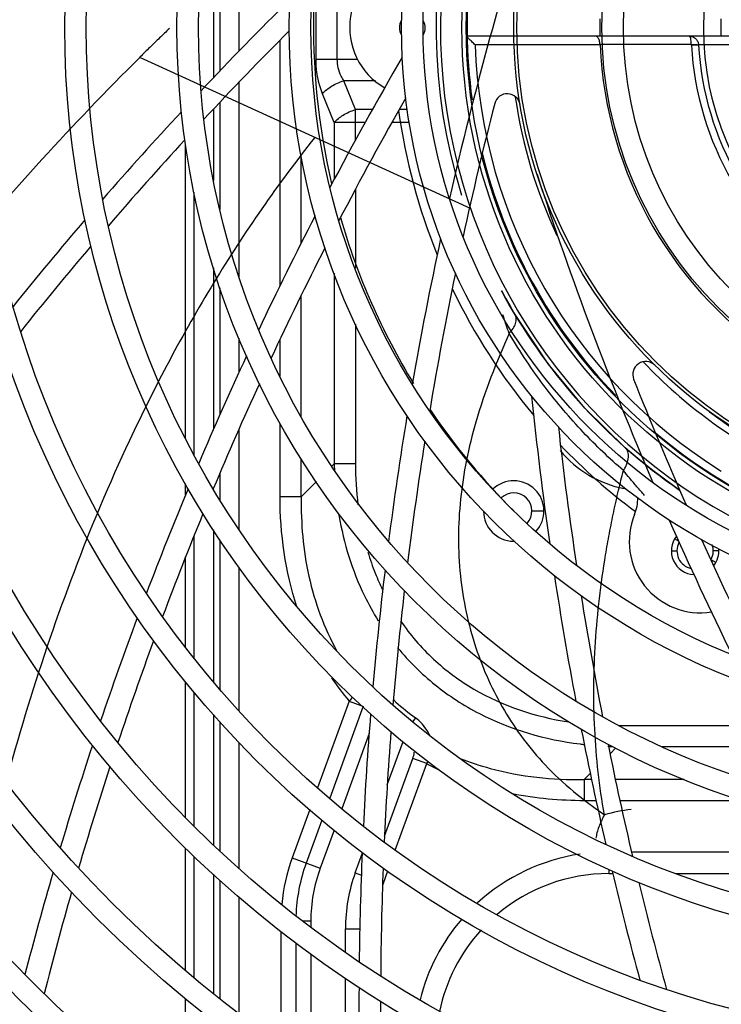
# Model space of a CAD drawing. Units: millimetres. Extents: x -36708 to 3890, y -11358 to 8889.
# Drawn here: x -35071 to -34989, y -9884 to -9770 of the extents above; entities that cross this region are included whole.
import ezdxf

# ---------------------------------------------------------------- set-up
doc = ezdxf.new("R2010")
doc.units = ezdxf.units.MM
doc.header["$LTSCALE"] = 46.255
doc.layers.get('0').update_dxf_attribs({"linetype": 'CONTINUOUS'})

msp = doc.modelspace()

# ---------------------------------------------------------------- linework, layer by layer
at = {"color": 7, "linetype": 'Continuous'}
for p, q in [((-35045.113, -9773.383), (-35045.113, -9751.212)), ((-35047.313, -9775.675), (-35047.313, -9752.407)), ((-35048.063, -9776.457), (-35048.063, -9752.947)), ((-35033.751, -9774.331), (-35033.751, -9767.01)), ((-35036.208, -9774.331), (-35036.208, -9767.98)), ((-35003.336, -9769.67), (-35003.336, -9771.67)), ((-34989.343, -9769.67), (-34989.343, -9771.67)), ((-34967.621, -9771.67), (-35018.805, -9771.67)), ((-35040.375, -9800.564), (-35040.375, -9772.128)), ((-35003.324, -9772.648), (-35017.78, -9772.67)), ((-34992.753, -9772.633), (-35003.325, -9772.633)), ((-34992.749, -9772.718), (-34991.838, -9772.666)), ((-34976.171, -9772.67), (-34991.905, -9772.661)), ((-35018.336, -9791.614), (-35056.625, -9774.151)), ((-35056.582, -9774.058), (-35056.555, -9773.998)), ((-35056.567, -9774.071), (-35056.582, -9774.058)), ((-35036.208, -9774.331), (-35031.413, -9774.331)), ((-35045.113, -9799.561), (-35045.113, -9776.982)), ((-35031.65, -9780.17), (-35033, -9776.831)), ((-35029.329, -9776.831), (-35033, -9776.831)), ((-35034.108, -9781.67), (-35035.458, -9778.331)), ((-35047.313, -9791.749), (-35047.313, -9779.3)), ((-35048.063, -9788.394), (-35048.063, -9780.09)), ((-35031.65, -9783.74), (-35031.65, -9780.17)), ((-35029.68, -9780.17), (-35031.65, -9780.17)), ((-35025.639, -9780.17), (-35026.584, -9780.17)), ((-35034.108, -9781.67), (-35034.108, -9788.28)), ((-35030.53, -9781.67), (-35034.108, -9781.67)), ((-35025.38, -9781.67), (-35027.419, -9781.67)), ((-35051.313, -9818.269), (-35051.313, -9784.085)), ((-35037.918, -9795.64), (-35037.918, -9785.548)), ((-35050.313, -9820.174), (-35050.313, -9789.783)), ((-35031.65, -9789.431), (-35031.65, -9798.553)), ((-35048.063, -9817.161), (-35048.063, -9798.511)), ((-35034.108, -9799.127), (-35034.108, -9821.198)), ((-35047.313, -9815.435), (-35047.313, -9800.827)), ((-35037.918, -9815.728), (-35037.918, -9801.675)), ((-35031.65, -9805.006), (-35031.65, -9821.198)), ((-35045.113, -9810.565), (-35045.113, -9806.658)), ((-35040.375, -9811.062), (-35040.375, -9806.79)), ((-35045.113, -9828.799), (-35045.113, -9817.142)), ((-35040.375, -9825.008), (-35040.375, -9816.481)), ((-35037.918, -9825.008), (-35037.918, -9820.637)), ((-35034.108, -9821.198), (-35034.371, -9821.462)), ((-35031.65, -9821.198), (-35034.108, -9821.198)), ((-35047.313, -9825.396), (-35047.313, -9822.238)), ((-35051.313, -9824.779), (-35051.313, -9823.487)), ((-35036.17, -9823.261), (-35037.918, -9825.008)), ((-35037.918, -9825.008), (-35040.375, -9825.008)), ((-35009.813, -9826.67), (-35011.213, -9826.67)), ((-35048.063, -9846.462), (-35048.063, -9828.838)), ((-35050.313, -9843.689), (-35050.313, -9829.489)), ((-35047.313, -9847.385), (-35047.313, -9829.998)), ((-35051.313, -9842.457), (-35051.313, -9831.979)), ((-34995.063, -9831.292), (-34994.413, -9831.292)), ((-34989.513, -9831.292), (-34990.213, -9831.292)), ((-35045.113, -9849.79), (-35045.113, -9833.165)), ((-35051.313, -9862.147), (-35051.313, -9846.446)), ((-35050.313, -9863.176), (-35050.313, -9847.71)), ((-35032.37, -9848.686), (-35036.029, -9858.74)), ((-35030.742, -9849.279), (-35034.626, -9859.949)), ((-35032.37, -9848.686), (-35030.905, -9849.22)), ((-35048.063, -9865.358), (-35048.063, -9850.249)), ((-35047.313, -9866.046), (-35047.313, -9851.092)), ((-35024.705, -9850.627), (-35025.017, -9851.051)), ((-35001.109, -9851.507), (-34983.887, -9851.507)), ((-35030.056, -9852.458), (-35033.223, -9861.158)), ((-35045.113, -9868.065), (-35045.113, -9853.504)), ((-35027.963, -9858.403), (-35026.133, -9853.373)), ((-34996.111, -9853.964), (-34982.608, -9853.964)), ((-35001.493, -9854.116), (-35002.168, -9854.79)), ((-35028.279, -9864.335), (-35025.007, -9855.343)), ((-35027.032, -9865.971), (-35023.379, -9855.936)), ((-35023.379, -9855.936), (-35025.007, -9855.343)), ((-35004.449, -9857.072), (-35005.152, -9857.775)), ((-35005.152, -9857.775), (-35005.152, -9860.232)), ((-35004.305, -9857.775), (-35005.152, -9857.775)), ((-34993.598, -9857.775), (-35001.539, -9857.775)), ((-35003.775, -9860.232), (-35005.152, -9860.232)), ((-34986.802, -9860.232), (-35001.021, -9860.232)), ((-35036.947, -9861.262), (-35038.983, -9866.856)), ((-35035.555, -9862.501), (-35037.356, -9867.448)), ((-35034.127, -9863.641), (-35035.728, -9868.04)), ((-35051.313, -9879.883), (-35051.313, -9865.733)), ((-35031.668, -9868.58), (-35030.821, -9866.254)), ((-34999.554, -9866.17), (-34975.905, -9866.17)), ((-35050.313, -9880.727), (-35050.313, -9866.685)), ((-35038.983, -9866.856), (-35035.728, -9868.04)), ((-35048.063, -9882.627), (-35048.063, -9868.75)), ((-35031.668, -9868.58), (-35030.96, -9868.838)), ((-35028.412, -9869.765), (-35027.906, -9868.372)), ((-35002.313, -9868.202), (-35002.313, -9868.67)), ((-35002.313, -9868.67), (-35001.928, -9868.67)), ((-34994.527, -9868.67), (-34974.481, -9868.67)), ((-35047.313, -9883.217), (-35047.313, -9869.438)), ((-35045.113, -9884.873), (-35045.113, -9871.427)), ((-35036.813, -9874.197), (-35037.751, -9874.197)), ((-35036.813, -9874.197), (-35036.813, -9874.878)), ((-35040.278, -9875.382), (-35040.278, -9888.422)), ((-35032.813, -9877.784), (-35032.813, -9875.078)), ((-35032.813, -9875.078), (-35031.081, -9875.078)), ((-35038.546, -9876.708), (-35038.546, -9889.579)), ((-35036.813, -9877.967), (-35036.813, -9890.736)), ((-35032.813, -9893.264), (-35032.813, -9880.825)), ((-35051.313, -9896.527), (-35051.313, -9883.154))]:
    msp.add_line(p, q, dxfattribs=at)
for points in [[(-35013.163, -9803.924), (-35013.833, -9802.771), (-35014.33, -9801.881), (-35014.631, -9801.326), (-35014.726, -9801.147)], [(-35000.358, -9819.375), (-35005.082, -9814.753), (-35009.34, -9809.637), (-35013.164, -9803.923)], [(-34994.103, -9824.257), (-34995.721, -9823.108), (-34997.368, -9821.863), (-34998.943, -9820.589), (-35000.358, -9819.375)]]:
    msp.add_lwpolyline(points, dxfattribs=at)
for centre, radius in [((-34958.313, -9770.67), 273.5), ((-34958.313, -9770.67), 263), ((-34958.313, -9770.67), 260.5), ((-34958.313, -9770.67), 250), ((-34958.313, -9770.67), 247.5), ((-34958.313, -9770.67), 237), ((-34958.313, -9770.67), 234.5), ((-34958.313, -9770.67), 224), ((-34958.313, -9770.67), 221.5), ((-34958.313, -9770.67), 211), ((-34958.313, -9770.67), 208.5), ((-34958.313, -9770.67), 198), ((-34958.313, -9770.67), 195.5), ((-34958.313, -9770.67), 185), ((-34958.313, -9770.67), 182.5), ((-34958.313, -9770.67), 172), ((-34958.313, -9770.67), 169.5), ((-34958.313, -9770.67), 159), ((-34958.313, -9770.67), 156.5), ((-34958.313, -9770.67), 146), ((-34958.313, -9770.67), 143.5), ((-34958.313, -9770.67), 133), ((-34958.313, -9770.67), 130.5), ((-34958.313, -9770.67), 120), ((-34958.313, -9770.67), 117.5), ((-34958.313, -9770.67), 107), ((-34958.313, -9770.67), 104.5), ((-34958.313, -9770.67), 94), ((-34958.313, -9770.67), 91.5), ((-34958.313, -9770.67), 81), ((-34958.313, -9770.67), 78.5), ((-34958.313, -9770.67), 68), ((-34958.313, -9770.67), 65.5), ((-34957.313, -9770.67), 62), ((-34957.313, -9770.67), 61.5), ((-34958.313, -9770.67), 55), ((-34958.313, -9770.67), 54.643), ((-34957.313, -9770.67), 45.787), ((-34957.313, -9770.67), 43.298), ((-34957.313, -9770.67), 34.007)]:
    msp.add_circle(centre, radius, dxfattribs=at)
for centre, radius, start, end in [((-34957.313, -9770.67), 64.5, 127.51074, 242.98088), ((-34957.313, -9770.67), 65, 131.68025, 197.36742), ((-34957.313, -9770.67), 61.4, 158.36968, 187.8414), ((-34609.989, -9883.848), 421.25, 162, 167.1904), ((-35024.313, -9770.67), 8, 101.06537, 240.59003), ((-34743.037, -10066.973), 421.25, 134.68232, 136.68214), ((-34957.313, -9770.67), 79.196, 178.22848, 193.2), ((-35025.063, -9770.67), 1.5, 146.11504, 213.9243), ((-35025.063, -9770.67), 1.5, 328.3928, 30.10798), ((-34743.037, -10066.973), 418.75, 135.03378, 136.98082), ((-34957.313, -9770.67), 60.5, 181.89442, 238.10558), ((-34957.313, -9770.67), 46.053, 182.46089, 237.53317), ((-34957.313, -9770.67), 35.494, 183.30757, 236.69243), ((-34957.313, -9770.67), 34.665, 183.29174, 236.70835), ((-34662.011, -9985.947), 421.35, 149.81464, 152.16189), ((-35014.066, -9779.831), 1.5, 9.33103, 165.56444), ((-34957.313, -9770.67), 56.4, 188.19843, 205.27678), ((-34662.011, -9985.947), 418.65, 150.34462, 152.56056), ((-34609.989, -9883.848), 418.75, 165.56444, 167.73258), ((-34743.037, -10066.973), 421.25, 137.13713, 138.98904), ((-34957.313, -9770.67), 70, 187.88559, 202.07799), ((-34743.037, -10066.973), 418.75, 137.42666, 139.24878), ((-34957.313, -9770.67), 61.4, 193.64754, 223.97243), ((-34609.989, -9657.493), 421.25, 198, 203.1904), ((-34743.037, -10066.973), 421.25, 139.41887, 141.19047), ((-34662.011, -9985.947), 421.35, 152.66773, 154.66984), ((-34957.313, -9770.67), 79.196, 196.13826, 211.37387), ((-34609.989, -9883.848), 421.25, 167.83547, 170.17725), ((-34743.037, -10066.973), 418.75, 139.67307, 141.42588), ((-34662.011, -9985.947), 418.65, 153.04733, 154.99242), ((-34609.989, -9883.848), 418.75, 168.32611, 170.54636), ((-34957.313, -9770.67), 70, 205.60537, 219.91772), ((-34957.313, -9770.67), 65, 207.94948, 235.52875), ((-34958.313, -9770.67), 276.2, 186.88998, 263.11002), ((-34662.011, -9985.947), 421.35, 155.12521, 156.9784), ((-34998.034, -9810.852), 1.5, 45.33103, 201.56444), ((-34957.313, -9770.67), 56.4, 223.41963, 244.2226), ((-34609.989, -9657.493), 418.75, 201.56444, 203.73258), ((-34662.011, -9985.947), 418.65, 155.43791, 157.25892), ((-34592.063, -9770.67), 421.35, 185.81464, 188.16189), ((-34957.313, -9770.67), 79.196, 214.03481, 225.03342), ((-34743.037, -9474.368), 421.25, 234, 239.18636), ((-34609.989, -9883.848), 421.25, 170.68232, 172.68214), ((-34592.063, -9770.67), 418.65, 186.34462, 188.56056), ((-34957.313, -9770.67), 61.4, 229.58947, 261.29963), ((-34609.989, -9883.848), 418.75, 171.03378, 172.98082), ((-34997.972, -9811.329), 13, 219.91344, 258.64268), ((-34957.313, -9770.67), 70, 223.72106, 233.21158), ((-34991.772, -9820.396), 42.343, 181.08543, 182.15308), ((-34993.618, -9821.239), 38.032, 179.9384, 187.12994), ((-35013.313, -9826.67), 3.5, 317.07582, 133.69533), ((-34662.011, -9985.947), 421.35, 157.40846, 159.18085), ((-35013.313, -9826.67), 2.1, 316.98175, 133.88294), ((-35003.953, -9825.194), 5, 337.75812, 0.9123), ((-34662.011, -9985.947), 418.65, 157.683, 159.4351), ((-35013.313, -9826.67), 3.5, 180, 269.58743), ((-34991.688, -9830.21), 8.25, 157.75812, 278.84999), ((-34609.989, -9657.493), 421.25, 203.83547, 206.17516), ((-34992.313, -9831.292), 2.75, 141.69123, 266.88144), ((-34957.313, -9770.67), 70, 237.78224, 238.18137), ((-34609.989, -9657.493), 418.75, 204.32611, 206.54636), ((-34992.313, -9831.292), 2.1, 152.94038, 256.95239), ((-34992.313, -9831.292), 2.1, 332.54502, 21.1147), ((-34992.313, -9831.292), 2.75, 321.61737, 5.47426), ((-35001.007, -9822.629), 30.494, 196.80433, 201.64156), ((-34957.313, -9770.67), 70, 241.7049, 242.21776), ((-34609.989, -9883.848), 421.25, 173.13713, 174.98904), ((-35002.183, -9823.085), 29.233, 201.66211, 203.79327), ((-34592.063, -9770.67), 421.35, 188.66773, 190.66984), ((-35002.639, -9823.284), 28.735, 203.79632, 205.65345), ((-34609.989, -9883.848), 418.75, 173.42666, 175.24684), ((-34592.063, -9770.67), 418.65, 189.04733, 190.99242), ((-34662.011, -9985.947), 421.35, 159.59622, 161.31976), ((-34662.011, -9985.947), 418.65, 159.84657, 161.55663), ((-35008.72, -9828.632), 31.008, 214.04644, 220.29567), ((-35023.191, -9856.07), 11.781, 138.18303, 141.1858), ((-35008.327, -9828.182), 27.784, 227.08021, 227.89515), ((-35008.185, -9828.018), 28.001, 227.90542, 233.84662), ((-34609.989, -9883.848), 421.25, 175.41887, 177.19047), ((-34609.989, -9883.848), 418.75, 175.67307, 177.42588), ((-34592.063, -9770.67), 421.35, 191.12521, 192.9784), ((-34958.313, -9770.67), 286.5, 196.84606, 253.15394), ((-34662.011, -9985.947), 421.35, 161.72592, 163.41818), ((-35000.762, -9814.604), 39.359, 262.88703, 263.58741), ((-35000.551, -9811.902), 42.07, 267.45859, 268.19413), ((-34592.063, -9770.67), 418.65, 191.43791, 193.25892), ((-35037.42, -9849.233), 15.558, 334.48142, 335.56805), ((-35007.877, -9827.115), 32.726, 241.72547, 244.1555), ((-34662.011, -9985.947), 418.65, 161.96016, 163.64327), ((-34958.313, -9770.67), 289, 198.41242, 251.58758), ((-34996.736, -9884.029), 22.988, 97.45411, 105.31915), ((-34609.989, -9883.848), 421.25, 177.60568, 179.32869), ((-35002.313, -9888.67), 22.5, 98.50777, 132.47842), ((-35018.813, -9874.197), 21.464, 160, 174.77734), ((-35018.813, -9874.197), 19.732, 160, 178.25851), ((-34662.011, -9985.947), 421.35, 163.81835, 165.49007), ((-35018.813, -9874.197), 18, 160, 180), ((-35013.813, -9875.078), 19, 160, 180), ((-34609.989, -9883.848), 418.75, 177.83749, 179.54801), ((-35002.313, -9888.67), 20, 90, 130.22896), ((-34592.063, -9770.67), 421.35, 193.40846, 195.18085), ((-35013.813, -9875.078), 15.536, 160, 161.1566), ((-34592.063, -9770.67), 418.65, 193.683, 195.4351), ((-34662.011, -9985.947), 418.65, 164.04165, 165.70718), ((-35002.313, -9888.67), 22.5, 139.10973, 166.21775), ((-35002.313, -9888.67), 20, 137.60788, 168.41878), ((-34609.989, -9883.848), 421.25, 179.73475, 181.42666), ((-34609.989, -9883.848), 418.75, 179.95164, 181.63507)]:
    msp.add_arc(centre, radius, start, end, dxfattribs=at)
for points, knots in [([(-34999.515, -9721.233), (-35001.077, -9719.113), (-35004.756, -9714.982), (-35011.262, -9709.675), (-35018.865, -9704.931), (-35027.019, -9701.361), (-35035.731, -9698.359), (-35044.809, -9696.275), (-35054.649, -9694.808), (-35065.083, -9694.107), (-35076.423, -9694.18), (-35088.558, -9695.258), (-35101.183, -9697.421), (-35113.608, -9700.573), (-35126.068, -9704.859), (-35138.322, -9710.094), (-35149.547, -9716.043), (-35159.333, -9721.919), (-35167.888, -9727.838), (-35175.796, -9733.803), (-35183.043, -9739.832), (-35189.674, -9745.835), (-35196.241, -9752.242), (-35203.021, -9759.322), (-35210.094, -9767.431), (-35214.762, -9773.249), (-35217.159, -9776.373)], [0, 0, 0, 0, 0.0312616, 0.0653063, 0.0993843, 0.1373356, 0.1707239, 0.2086768, 0.2477362, 0.2887422, 0.3327162, 0.3822511, 0.433214, 0.4846399, 0.534271, 0.5895242, 0.642671, 0.6849769, 0.7249905, 0.7661195, 0.8025488, 0.8368864, 0.8722895, 0.9114618, 0.9532423, 1, 1, 1, 1]), ([(-35053.196, -9770.769), (-35053.576, -9771.133), (-35054.332, -9771.862), (-35055.461, -9772.958), (-35056.21, -9773.691), (-35056.582, -9774.058)], [0, 0, 0, 0, 0.3343748, 0.6677083, 1, 1, 1, 1]), ([(-35017.78, -9772.67), (-35017.915, -9772.54), (-35018.157, -9772.305), (-35018.472, -9771.997), (-35018.68, -9771.794), (-35018.779, -9771.696), (-35018.805, -9771.67)], [0, 0, 0, 0, 0.391473, 0.7080117, 0.9231659, 1, 1, 1, 1]), ([(-35003.324, -9772.648), (-35003.329, -9772.484), (-35003.369, -9772.187), (-35003.531, -9771.816), (-35003.754, -9771.67), (-35003.856, -9771.67)], [0, 0, 0, 0, 0.4116061, 0.7429528, 1, 1, 1, 1]), ([(-34992.987, -9771.67), (-34992.847, -9771.67), (-34992.571, -9771.722), (-34992.221, -9771.939), (-34991.986, -9772.27), (-34991.919, -9772.529), (-34991.905, -9772.661)], [0, 0, 0, 0, 0.2611658, 0.5104524, 0.7522783, 1, 1, 1, 1]), ([(-34992.753, -9772.633), (-34992.751, -9772.503), (-34992.765, -9772.273), (-34992.816, -9771.969), (-34992.868, -9771.776), (-34992.948, -9771.67), (-34992.987, -9771.67)], [0, 0, 0, 0, 0.3807564, 0.6805304, 0.8868531, 1, 1, 1, 1]), ([(-34992.753, -9772.627), (-34992.672, -9772.63), (-34992.493, -9772.633), (-34992.21, -9772.619), (-34992.008, -9772.64), (-34991.905, -9772.661)], [0, 0, 0, 0, 0.285528, 0.6305822, 1, 1, 1, 1]), ([(-35056.632, -9774.137), (-35060.506, -9777.985), (-35067.925, -9785.713), (-35078.308, -9797.68), (-35084.712, -9805.852), (-35087.78, -9809.963)], [0, 0, 0, 0, 0.344734, 0.6761022, 1, 1, 1, 1]), ([(-35035.458, -9778.331), (-35035.579, -9778.032), (-35036.023, -9776.744), (-35036.208, -9775.369), (-35036.208, -9774.331)], [0, 0, 0, 0, 0.2367718, 1, 1, 1, 1]), ([(-35033, -9776.831), (-35033.114, -9776.654), (-35033.544, -9775.889), (-35033.751, -9774.997), (-35033.751, -9774.331)], [0, 0, 0, 0, 0.2396335, 1, 1, 1, 1]), ([(-35035.458, -9778.331), (-35035.173, -9777.981), (-35034.389, -9777.376), (-35033.496, -9776.981), (-35033, -9776.831)], [0, 0, 0, 0, 0.4650213, 1, 1, 1, 1]), ([(-35034.108, -9781.67), (-35033.823, -9781.321), (-35033.039, -9780.715), (-35032.146, -9780.321), (-35031.65, -9780.17)], [0, 0, 0, 0, 0.4650207, 1, 1, 1, 1]), ([(-35036.358, -9783.395), (-35040.628, -9788.763), (-35048.45, -9800.093), (-35060.052, -9821.988), (-35070.205, -9849.055), (-35077.94, -9880.915), (-35082.524, -9913.211), (-35083.252, -9942.508), (-35081.221, -9968.772), (-35078.788, -9984.1), (-35077.252, -9991.858)], [0, 0, 0, 0, 0.0940388, 0.1888177, 0.3397017, 0.489812, 0.6384689, 0.7870293, 0.8913753, 1, 1, 1, 1]), ([(-35013.853, -9806.103), (-35013.965, -9805.764), (-35014.162, -9805.181), (-35014.404, -9804.455), (-35014.532, -9804.067), (-35014.59, -9803.929)], [0, 0, 0, 0, 0.4673196, 0.8046266, 1, 1, 1, 1]), ([(-35013.853, -9806.103), (-35013.687, -9805.927), (-35013.381, -9805.565), (-35013.082, -9804.978), (-35012.987, -9804.402), (-35013.079, -9804.066), (-35013.163, -9803.924)], [0, 0, 0, 0, 0.3013889, 0.5752546, 0.806033, 1, 1, 1, 1]), ([(-35013.853, -9806.103), (-35015.337, -9809.444), (-35017.797, -9815.691), (-35019.768, -9825.187), (-35019.808, -9834.085), (-35018.047, -9842.436), (-35014.66, -9849.889), (-35009.689, -9856.6), (-35005.274, -9860.155), (-35002.81, -9861.857)], [0, 0, 0, 0, 0.1760197, 0.3220963, 0.4644378, 0.6013677, 0.7297761, 0.8558188, 1, 1, 1, 1]), ([(-35000.603, -9821.971), (-35002.249, -9820.596), (-35005.441, -9817.511), (-35009.935, -9812.233), (-35012.555, -9808.229), (-35013.853, -9806.103)], [0, 0, 0, 0, 0.3100393, 0.6400402, 1, 1, 1, 1]), ([(-35000.602, -9821.971), (-35000.527, -9821.85), (-35000.386, -9821.602), (-35000.163, -9821.102), (-34999.998, -9820.503), (-35000.028, -9819.832), (-35000.224, -9819.497), (-35000.359, -9819.375)], [0, 0, 0, 0, 0.1537174, 0.3054511, 0.5871265, 0.8171406, 1, 1, 1, 1]), ([(-35002.811, -9861.858), (-35003.112, -9860.228), (-35003.595, -9856.933), (-35003.988, -9851.935), (-35004.081, -9846.894), (-35003.885, -9841.835), (-35003.427, -9836.782), (-35002.839, -9832.588), (-35002.237, -9829.254), (-35001.74, -9826.756), (-35001.205, -9824.325), (-35000.807, -9822.731), (-35000.604, -9821.971)], [0, 0, 0, 0, 0.1234432, 0.2480274, 0.373446, 0.4990237, 0.625127, 0.7514851, 0.8144745, 0.8776008, 0.9413443, 1, 1, 1, 1]), ([(-34998.158, -9824.886), (-34998.455, -9824.545), (-34999.037, -9823.887), (-34999.846, -9822.91), (-35000.364, -9822.279), (-35000.602, -9821.971)], [0, 0, 0, 0, 0.3563839, 0.6924486, 1, 1, 1, 1]), ([(-35037.918, -9825.008), (-35037.974, -9828.095), (-35037.446, -9834.304), (-35035.295, -9840.2), (-35033.79, -9842.891)], [0, 0, 0, 0, 0.5002897, 1, 1, 1, 1]), ([(-35033.557, -9827.166), (-35033.01, -9830.388), (-35031.703, -9834.635), (-35029.587, -9838.454), (-35029.008, -9839.381)], [0, 0, 0, 0, 0.7494152, 1, 1, 1, 1]), ([(-35026.425, -9839.394), (-35025.326, -9840.998), (-35022.766, -9843.976), (-35016.498, -9848.63), (-35010.798, -9850.512), (-35006.973, -9851.092)], [0, 0, 0, 0, 0.2506556, 0.5012082, 1, 1, 1, 1]), ([(-35026.767, -9842.503), (-35025.475, -9844.079), (-35022.552, -9846.973), (-35015.684, -9851.416), (-35009.664, -9853.157), (-35005.636, -9853.66)], [0, 0, 0, 0, 0.2505679, 0.5010445, 1, 1, 1, 1]), ([(-35022.996, -9852.729), (-35023.087, -9852.535), (-35023.52, -9851.737), (-35024.144, -9851.036), (-35024.705, -9850.627)], [0, 0, 0, 0, 0.2353896, 1, 1, 1, 1]), ([(-35019.516, -9855.322), (-35018.382, -9855.775), (-35013.747, -9857.32), (-35008.806, -9857.841), (-35005.152, -9857.775)], [0, 0, 0, 0, 0.2505529, 1, 1, 1, 1]), ([(-35002.81, -9861.857), (-35002.938, -9862.087), (-35003.177, -9862.549), (-35003.469, -9863.245), (-35003.683, -9863.916), (-35003.775, -9864.354), (-35003.807, -9864.565)], [0, 0, 0, 0, 0.2721206, 0.5377192, 0.779568, 1, 1, 1, 1])]:
    msp.add_open_spline(points, degree=3, knots=knots, dxfattribs=at)
for points in [[(-34992.749, -9772.718), (-34992.75, -9772.688), (-34992.752, -9772.657), (-34992.753, -9772.627)], [(-35056.605, -9774.156), (-35056.592, -9774.128), (-35056.579, -9774.1), (-35056.567, -9774.071)], [(-35038.417, -9837.777), (-35039.766, -9833.688), (-35040.375, -9829.314), (-35040.375, -9825.008)], [(-35025.007, -9855.343), (-35024.919, -9855.102), (-35024.847, -9854.849), (-35024.839, -9854.593)], [(-35005.152, -9860.232), (-35007.936, -9860.232), (-35010.737, -9859.982), (-35013.468, -9859.44)]]:
    msp.add_open_spline(points, degree=3, dxfattribs=at)

doc.saveas('drawing.dxf')
